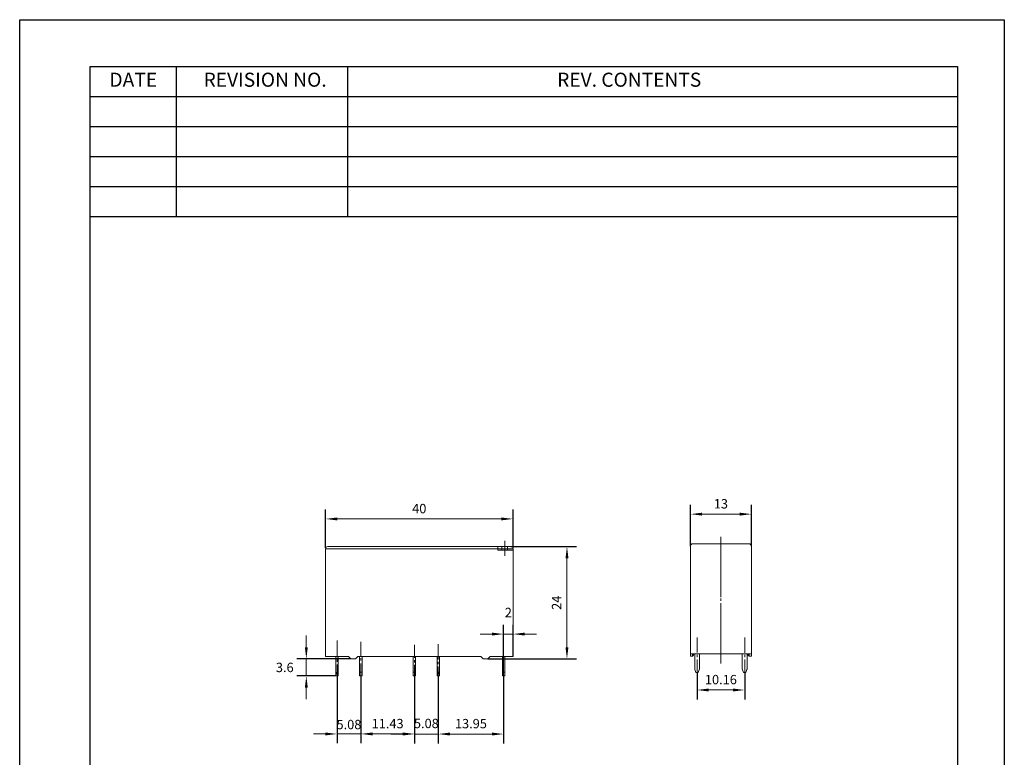
# Model space of a CAD drawing. Units: millimetres. Extents: x 112 to 322, y -112 to 185.
# Drawn here: x 112 to 322, y 28 to 185 of the extents above; entities that cross this region are included whole.
import ezdxf

# ---------------------------------------------------------------- set-up
doc = ezdxf.new("R2010")
doc.units = ezdxf.units.MM
doc.header["$PDSIZE"] = -5
doc.layers.get('0').update_dxf_attribs({"lineweight": 35})
doc.layers.add('AM_5', color=3, linetype='Continuous', lineweight=25)
doc.layers.add('EB0', color=7, linetype='Continuous', lineweight=35)
doc.layers.add('도면', color=3, linetype='Continuous')
doc.styles.add('\\M+5B1EA\\M+5D7BC', font='txt', dxfattribs={"width": 0.667})
doc.dimstyles.new('标准$0', dxfattribs={"dimtxt": 2, "dimasz": 2.5, "dimexe": 2, "dimexo": 0, "dimgap": 1.213633, "dimtad": 1, "dimtoh": 1, "dimdsep": 46, "dimtxsty": '\\M+5B1EA\\M+5D7BC', "dimblk": '_CAXARROW', "dimcen": 0, "dimdle": 6, "dimazin": 2, "dimtfac": 0.707107, "dimtmove": 2, "dimatfit": 3, "dimfxl": 0, "dimfrac": 2, "dimtolj": 1, "dimtzin": 0, "dimlwd": 18, "dimarcsym": 0})

# ---------------------------------------------------------------- blocks, each defined once
blk = doc.blocks.new('_CAXARROW')
blk.add_hatch(color=0).paths.add_polyline_path([(0, 0), (-1, 0.125), (-1, -0.125)], flags=0)
blk = doc.blocks.new('*D5')
at = {"layer": 'AM_5', "color": 0, "linetype": 'Continuous', "lineweight": -2}
for p, q in [((177.64, 72.75), (177.64, 80.9)), ((217.64, 72.71), (217.64, 80.9))]:
    blk.add_line(p, q, dxfattribs=at)
at = {"layer": 'AM_5', "color": 0, "linetype": 'Continuous', "lineweight": 18}
blk.add_line((180.14, 78.9), (215.14, 78.9), dxfattribs=at)
at = {"layer": 'Defpoints', "color": 0}
for p in [(217.64, 78.9), (177.64, 72.75), (217.64, 72.71)]:
    blk.add_point(p, dxfattribs=at)
at = {"layer": 'AM_5', "color": 0, "lineweight": 18, "xscale": 2.5, "yscale": 2.5, "zscale": 2.5, "rotation": 180}
blk.add_blockref('_CAXARROW', (177.64, 78.9), dxfattribs=at)
at = {"layer": 'AM_5', "color": 0, "lineweight": 18, "xscale": 2.5, "yscale": 2.5, "zscale": 2.5}
blk.add_blockref('_CAXARROW', (217.64, 78.9), dxfattribs=at)
at = {"layer": 'AM_5', "color": 0, "lineweight": 0, "insert": (197.64, 81.11), "char_height": 2, "attachment_point": 5, "style": '\\M+5B1EA\\M+5D7BC'}
blk.add_mtext('\\A1;40', dxfattribs=at)
blk = doc.blocks.new('*D6')
at = {"layer": 'AM_5', "color": 0, "linetype": 'Continuous', "lineweight": -2}
for p, q in [((256.89, 46.11), (256.89, 40.39)), ((267.05, 46.11), (267.05, 40.39))]:
    blk.add_line(p, q, dxfattribs=at)
at = {"layer": 'AM_5', "color": 0, "linetype": 'Continuous', "lineweight": 18}
blk.add_line((259.39, 42.39), (264.55, 42.39), dxfattribs=at)
at = {"layer": 'Defpoints', "color": 0}
for p in [(256.89, 46.11), (267.05, 46.11), (267.05, 42.39)]:
    blk.add_point(p, dxfattribs=at)
at = {"layer": 'AM_5', "color": 0, "lineweight": 18, "xscale": 2.5, "yscale": 2.5, "zscale": 2.5, "rotation": 180}
blk.add_blockref('_CAXARROW', (256.89, 42.39), dxfattribs=at)
at = {"layer": 'AM_5', "color": 0, "lineweight": 18, "xscale": 2.5, "yscale": 2.5, "zscale": 2.5}
blk.add_blockref('_CAXARROW', (267.05, 42.39), dxfattribs=at)
at = {"layer": 'AM_5', "color": 0, "lineweight": 0, "insert": (261.97, 44.61), "char_height": 2, "attachment_point": 5, "style": '\\M+5B1EA\\M+5D7BC'}
blk.add_mtext('\\A1;10.16', dxfattribs=at)
blk = doc.blocks.new('*D7')
at = {"layer": 'AM_5', "color": 0, "linetype": 'Continuous', "lineweight": -2}
for p, q in [((217.14, 73.01), (231.14, 73.01)), ((212.25, 49.01), (231.14, 49.01))]:
    blk.add_line(p, q, dxfattribs=at)
at = {"layer": 'AM_5', "color": 0, "linetype": 'Continuous', "lineweight": 18}
blk.add_line((229.14, 51.51), (229.14, 70.51), dxfattribs=at)
at = {"layer": 'Defpoints', "color": 0}
for p in [(217.14, 73.01), (229.14, 73.01), (212.25, 49.01)]:
    blk.add_point(p, dxfattribs=at)
at = {"layer": 'AM_5', "color": 0, "lineweight": 18, "xscale": 2.5, "yscale": 2.5, "zscale": 2.5}
for p, rotation in [((229.14, 73.01), 90), ((229.14, 49.01), 270)]:
    blk.add_blockref('_CAXARROW', p, dxfattribs=dict(at, rotation=rotation))
at = {"layer": 'AM_5', "color": 0, "lineweight": 0, "insert": (226.92, 61.01), "char_height": 2, "attachment_point": 5, "rotation": 90, "style": '\\M+5B1EA\\M+5D7BC'}
blk.add_mtext('\\A1;24', dxfattribs=at)
blk = doc.blocks.new('*D8')
at = {"layer": 'AM_5', "color": 0, "linetype": 'Continuous', "lineweight": -2}
for p, q in [((215.64, 47.81), (215.64, 56.32)), ((217.64, 49.51), (217.64, 56.32))]:
    blk.add_line(p, q, dxfattribs=at)
at = {"layer": 'AM_5', "color": 0, "linetype": 'Continuous', "lineweight": 18}
for p, q in [((213.14, 54.32), (210.64, 54.32)), ((215.64, 54.32), (217.64, 54.32)), ((220.14, 54.32), (222.64, 54.32))]:
    blk.add_line(p, q, dxfattribs=at)
at = {"layer": 'Defpoints', "color": 0}
for p in [(217.64, 54.32), (217.64, 49.51), (215.64, 47.81)]:
    blk.add_point(p, dxfattribs=at)
at = {"layer": 'AM_5', "color": 0, "lineweight": 18, "xscale": 2.5, "yscale": 2.5, "zscale": 2.5}
blk.add_blockref('_CAXARROW', (215.64, 54.32), dxfattribs=at)
at = {"layer": 'AM_5', "color": 0, "lineweight": 18, "xscale": 2.5, "yscale": 2.5, "zscale": 2.5, "rotation": 180}
blk.add_blockref('_CAXARROW', (217.64, 54.32), dxfattribs=at)
at = {"layer": 'AM_5', "color": 0, "lineweight": 0, "insert": (216.64, 58.93), "char_height": 2, "attachment_point": 5, "style": '\\M+5B1EA\\M+5D7BC'}
blk.add_mtext('\\A1;2', dxfattribs=at)
blk = doc.blocks.new('*D9')
at = {"layer": 'AM_5', "color": 0, "linetype": 'Continuous', "lineweight": 18}
for p, q in [((173.55, 51.51), (173.55, 54.01)), ((173.55, 45.41), (173.55, 49.01)), ((173.55, 42.91), (173.55, 40.41))]:
    blk.add_line(p, q, dxfattribs=at)
at = {"layer": 'AM_5', "color": 0, "linetype": 'Continuous', "lineweight": -2}
for p, q in [((183.03, 49.01), (171.55, 49.01)), ((179.84, 45.41), (171.55, 45.41))]:
    blk.add_line(p, q, dxfattribs=at)
at = {"layer": 'Defpoints', "color": 0}
for p in [(173.55, 49.01), (183.03, 49.01), (179.84, 45.41)]:
    blk.add_point(p, dxfattribs=at)
at = {"layer": 'AM_5', "color": 0, "lineweight": 18, "xscale": 2.5, "yscale": 2.5, "zscale": 2.5}
for p, rotation in [((173.55, 49.01), 270), ((173.55, 45.41), 90)]:
    blk.add_blockref('_CAXARROW', p, dxfattribs=dict(at, rotation=rotation))
at = {"layer": 'AM_5', "color": 0, "lineweight": 0, "insert": (168.95, 47.21), "char_height": 2, "attachment_point": 5, "style": '\\M+5B1EA\\M+5D7BC'}
blk.add_mtext('\\A1;3.6', dxfattribs=at)
blk = doc.blocks.new('*D10')
at = {"layer": 'AM_5', "color": 0, "linetype": 'Continuous', "lineweight": -2}
for p, q in [((185.18, 45.41), (185.18, 31.01)), ((196.61, 45.41), (196.61, 31.01))]:
    blk.add_line(p, q, dxfattribs=at)
at = {"layer": 'AM_5', "color": 0, "linetype": 'Continuous', "lineweight": 18}
blk.add_line((187.68, 33.01), (194.11, 33.01), dxfattribs=at)
at = {"layer": 'Defpoints', "color": 0}
for p in [(185.18, 45.41), (196.61, 45.41), (196.61, 33.01)]:
    blk.add_point(p, dxfattribs=at)
at = {"layer": 'AM_5', "color": 0, "lineweight": 18, "xscale": 2.5, "yscale": 2.5, "zscale": 2.5, "rotation": 180}
blk.add_blockref('_CAXARROW', (185.18, 33.01), dxfattribs=at)
at = {"layer": 'AM_5', "color": 0, "lineweight": 18, "xscale": 2.5, "yscale": 2.5, "zscale": 2.5}
blk.add_blockref('_CAXARROW', (196.61, 33.01), dxfattribs=at)
at = {"layer": 'AM_5', "color": 0, "lineweight": 0, "insert": (190.89, 35.22), "char_height": 2, "attachment_point": 5, "style": '\\M+5B1EA\\M+5D7BC'}
blk.add_mtext('\\A1;11.43', dxfattribs=at)
blk = doc.blocks.new('*D11')
at = {"layer": 'AM_5', "color": 0, "linetype": 'Continuous', "lineweight": -2}
for p, q in [((180.1, 45.41), (180.1, 31.01)), ((185.18, 45.41), (185.18, 31.01))]:
    blk.add_line(p, q, dxfattribs=at)
at = {"layer": 'AM_5', "color": 0, "linetype": 'Continuous', "lineweight": 18}
for p, q in [((177.6, 33.01), (175.1, 33.01)), ((180.1, 33.01), (185.18, 33.01)), ((187.68, 33.01), (190.18, 33.01))]:
    blk.add_line(p, q, dxfattribs=at)
at = {"layer": 'Defpoints', "color": 0}
for p in [(180.1, 45.41), (185.18, 45.41), (185.18, 33.01)]:
    blk.add_point(p, dxfattribs=at)
at = {"layer": 'AM_5', "color": 0, "lineweight": 18, "xscale": 2.5, "yscale": 2.5, "zscale": 2.5}
blk.add_blockref('_CAXARROW', (180.1, 33.01), dxfattribs=at)
at = {"layer": 'AM_5', "color": 0, "lineweight": 18, "xscale": 2.5, "yscale": 2.5, "zscale": 2.5, "rotation": 180}
blk.add_blockref('_CAXARROW', (185.18, 33.01), dxfattribs=at)
at = {"layer": 'AM_5', "color": 0, "lineweight": 0, "insert": (182.64, 35.02), "char_height": 2, "attachment_point": 5, "style": '\\M+5B1EA\\M+5D7BC'}
blk.add_mtext('\\A1;5.08', dxfattribs=at)
blk = doc.blocks.new('*D12')
at = {"layer": 'AM_5', "color": 0, "linetype": 'Continuous', "lineweight": -2}
for p, q in [((201.69, 45.41), (201.69, 30.99)), ((215.64, 45.41), (215.64, 30.99))]:
    blk.add_line(p, q, dxfattribs=at)
at = {"layer": 'AM_5', "color": 0, "linetype": 'Continuous', "lineweight": 18}
blk.add_line((213.14, 32.99), (204.19, 32.99), dxfattribs=at)
at = {"layer": 'Defpoints', "color": 0}
for p in [(201.69, 45.41), (215.64, 45.41), (201.69, 32.99)]:
    blk.add_point(p, dxfattribs=at)
at = {"layer": 'AM_5', "color": 0, "lineweight": 18, "xscale": 2.5, "yscale": 2.5, "zscale": 2.5, "rotation": 180}
blk.add_blockref('_CAXARROW', (201.69, 32.99), dxfattribs=at)
at = {"layer": 'AM_5', "color": 0, "lineweight": 18, "xscale": 2.5, "yscale": 2.5, "zscale": 2.5}
blk.add_blockref('_CAXARROW', (215.64, 32.99), dxfattribs=at)
at = {"layer": 'AM_5', "color": 0, "lineweight": 0, "insert": (208.66, 35.21), "char_height": 2, "attachment_point": 5, "style": '\\M+5B1EA\\M+5D7BC'}
blk.add_mtext('\\A1;13.95', dxfattribs=at)
blk = doc.blocks.new('*D13')
at = {"layer": 'AM_5', "color": 0, "linetype": 'Continuous', "lineweight": -2}
for p, q in [((196.61, 45.41), (196.61, 30.99)), ((201.69, 45.41), (201.69, 30.99))]:
    blk.add_line(p, q, dxfattribs=at)
at = {"layer": 'AM_5', "color": 0, "linetype": 'Continuous', "lineweight": 18}
for p, q in [((194.11, 32.99), (191.61, 32.99)), ((196.61, 32.99), (201.69, 32.99)), ((204.19, 32.99), (206.69, 32.99))]:
    blk.add_line(p, q, dxfattribs=at)
at = {"layer": 'Defpoints', "color": 0}
for p in [(196.61, 45.41), (201.69, 45.41), (201.69, 32.99)]:
    blk.add_point(p, dxfattribs=at)
at = {"layer": 'AM_5', "color": 0, "lineweight": 18, "xscale": 2.5, "yscale": 2.5, "zscale": 2.5}
blk.add_blockref('_CAXARROW', (196.61, 32.99), dxfattribs=at)
at = {"layer": 'AM_5', "color": 0, "lineweight": 18, "xscale": 2.5, "yscale": 2.5, "zscale": 2.5, "rotation": 180}
blk.add_blockref('_CAXARROW', (201.69, 32.99), dxfattribs=at)
at = {"layer": 'AM_5', "color": 0, "lineweight": 0, "insert": (199.15, 35.25), "char_height": 2, "attachment_point": 5, "style": '\\M+5B1EA\\M+5D7BC'}
blk.add_mtext('\\A1;5.08', dxfattribs=at)
blk = doc.blocks.new('*D16')
at = {"layer": 'AM_5', "color": 0, "linetype": 'Continuous', "lineweight": -2}
for p, q in [((255.47, 73.09), (255.47, 81.92)), ((268.47, 73.09), (268.47, 81.92))]:
    blk.add_line(p, q, dxfattribs=at)
at = {"layer": 'AM_5', "color": 0, "linetype": 'Continuous', "lineweight": 18}
blk.add_line((257.97, 79.92), (265.97, 79.92), dxfattribs=at)
at = {"layer": 'Defpoints', "color": 0}
for p in [(268.47, 79.92), (255.47, 73.09), (268.47, 73.09)]:
    blk.add_point(p, dxfattribs=at)
at = {"layer": 'AM_5', "color": 0, "lineweight": 18, "xscale": 2.5, "yscale": 2.5, "zscale": 2.5, "rotation": 180}
blk.add_blockref('_CAXARROW', (255.47, 79.92), dxfattribs=at)
at = {"layer": 'AM_5', "color": 0, "lineweight": 18, "xscale": 2.5, "yscale": 2.5, "zscale": 2.5}
blk.add_blockref('_CAXARROW', (268.47, 79.92), dxfattribs=at)
at = {"layer": 'AM_5', "color": 0, "lineweight": 0, "insert": (261.97, 82.13), "char_height": 2, "attachment_point": 5, "style": '\\M+5B1EA\\M+5D7BC'}
blk.add_mtext('\\A1;13', dxfattribs=at)

msp = doc.modelspace()

# ---------------------------------------------------------------- linework, layer by layer
at = {"layer": 'EB0', "lineweight": 0}
for p, q in [((215.879, 73.015), (215.879, 74.224)), ((255.976, 73.59), (267.963, 73.59)), ((261.968, 73.087), (261.968, 75.102)), ((177.642, 72.507), (177.642, 72.509)), ((177.642, 49.513), (177.642, 72.507)), ((178.146, 73.011), (214.418, 73.011)), ((214.418, 73.011), (214.481, 73.011)), ((214.418, 73.011), (214.418, 72.943)), ((214.418, 72.943), (214.418, 72.759)), ((214.418, 72.759), (214.418, 72.507)), ((214.418, 72.507), (214.418, 72.205)), ((214.418, 72.205), (217.138, 72.205)), ((214.481, 73.011), (214.662, 73.011)), ((214.662, 73.011), (214.938, 73.011)), ((214.938, 73.011), (215.275, 73.011)), ((215.275, 73.011), (215.275, 72.205)), ((215.275, 73.011), (215.321, 73.011)), ((215.321, 73.011), (215.452, 73.011)), ((215.452, 73.011), (215.648, 73.011)), ((215.648, 73.011), (215.879, 73.011)), ((215.879, 72.201), (215.879, 73.015)), ((215.879, 73.011), (216.11, 73.011)), ((215.879, 72.201), (215.879, 70.992)), ((216.11, 73.011), (216.307, 73.011)), ((216.307, 73.011), (216.438, 73.011)), ((216.438, 73.011), (216.484, 73.011)), ((216.484, 72.205), (216.484, 73.011)), ((216.484, 73.011), (217.138, 73.011)), ((217.138, 72.205), (217.39, 72.205)), ((217.39, 72.205), (217.575, 72.205)), ((217.575, 72.205), (217.642, 72.205)), ((217.642, 72.205), (217.642, 72.509)), ((217.642, 72.507), (217.642, 72.205)), ((217.642, 72.205), (217.642, 49.513)), ((255.47, 49.913), (255.47, 73.087)), ((261.968, 62.225), (261.968, 73.087)), ((268.467, 73.087), (268.467, 49.913)), ((261.968, 61.438), (261.968, 61.921)), ((261.968, 50.093), (261.968, 60.954)), ((180.097, 51.78), (180.097, 52.989)), ((185.176, 51.47), (185.176, 52.679)), ((256.89, 52.36), (256.89, 53.569)), ((267.047, 52.36), (267.047, 53.569)), ((180.097, 51.78), (180.097, 49.382)), ((185.176, 51.47), (185.176, 49.651)), ((196.605, 50.804), (196.605, 52.013)), ((196.605, 50.804), (196.605, 49.237)), ((201.685, 50.864), (201.685, 48.864)), ((201.686, 50.977), (201.686, 52.186)), ((256.89, 52.36), (256.89, 50.365)), ((267.047, 52.36), (267.047, 50.349)), ((177.71, 49.513), (177.642, 49.513)), ((177.894, 49.513), (177.71, 49.513)), ((178.146, 49.513), (177.894, 49.513)), ((178.146, 49.513), (182.529, 49.513)), ((179.844, 49.513), (179.844, 45.413)), ((180.097, 48.898), (180.097, 48.415)), ((180.35, 45.413), (180.35, 49.513)), ((182.529, 49.513), (183.033, 49.009)), ((183.033, 49.009), (184.04, 49.009)), ((184.04, 49.009), (184.544, 49.513)), ((184.544, 49.513), (210.741, 49.513)), ((184.924, 49.513), (184.924, 46.219)), ((185.176, 49.168), (185.176, 48.684)), ((185.428, 49.513), (185.428, 46.219)), ((196.354, 49.513), (196.354, 46.219)), ((196.605, 48.753), (196.605, 48.27)), ((196.857, 49.513), (196.857, 46.219)), ((201.432, 49.513), (201.432, 45.413)), ((201.685, 48.38), (201.685, 47.897)), ((201.938, 45.413), (201.938, 49.513)), ((210.741, 49.513), (211.244, 49.009)), ((212.252, 49.009), (211.244, 49.009)), ((212.252, 49.009), (212.756, 49.513)), ((212.252, 49.009), (225.019, 49.009)), ((212.756, 49.513), (217.138, 49.513)), ((215.386, 49.513), (215.386, 46.219)), ((215.889, 46.219), (215.889, 49.513)), ((217.39, 49.513), (217.138, 49.513)), ((217.575, 49.513), (217.39, 49.513)), ((217.642, 49.513), (217.575, 49.513)), ((255.772, 50.093), (255.47, 50.093)), ((255.47, 49.589), (255.47, 50.093)), ((255.923, 49.589), (255.47, 49.589)), ((255.587, 50.093), (255.52, 50.093)), ((256.024, 50.093), (255.772, 50.093)), ((255.923, 49.589), (255.923, 50.093)), ((255.923, 49.589), (256.125, 49.79)), ((256.024, 50.093), (267.913, 50.093)), ((256.125, 50.093), (256.125, 49.79)), ((256.385, 50.093), (256.385, 46.919)), ((256.89, 49.881), (256.89, 49.397)), ((256.89, 48.914), (256.89, 46.919)), ((257.394, 46.919), (257.394, 50.093)), ((261.968, 50.093), (261.968, 48.078)), ((266.543, 50.093), (266.543, 46.919)), ((267.047, 49.866), (267.047, 49.382)), ((267.047, 48.898), (267.047, 46.888)), ((267.551, 46.888), (267.551, 50.093)), ((267.812, 49.79), (267.812, 50.093)), ((267.812, 49.79), (268.014, 49.589)), ((268.165, 50.093), (267.913, 50.093)), ((268.014, 50.093), (268.014, 49.589)), ((268.467, 49.589), (268.014, 49.589)), ((268.399, 50.093), (268.165, 50.093)), ((268.467, 50.093), (268.399, 50.093)), ((268.467, 50.093), (268.467, 49.589)), ((180.097, 47.811), (180.097, 45.413)), ((184.924, 46.219), (185.428, 46.219)), ((184.924, 45.413), (184.924, 46.219)), ((185.176, 48.038), (185.176, 46.219)), ((185.176, 46.219), (185.176, 45.01)), ((185.428, 46.219), (185.428, 45.413)), ((196.354, 46.219), (196.857, 46.219)), ((196.354, 45.413), (196.354, 46.219)), ((196.605, 47.786), (196.605, 46.219)), ((196.605, 46.219), (196.605, 45.01)), ((196.857, 46.219), (196.857, 45.413)), ((201.59, 46.163), (201.662, 46.219)), ((201.662, 46.219), (201.685, 46.219)), ((201.685, 47.413), (201.685, 45.413)), ((201.685, 46.219), (201.708, 46.219)), ((201.708, 46.219), (201.78, 46.163)), ((215.386, 46.219), (215.889, 46.219)), ((215.386, 45.413), (215.386, 46.219)), ((215.638, 47.811), (215.638, 46.219)), ((215.638, 46.219), (215.638, 45.01)), ((215.889, 46.219), (215.889, 45.413)), ((256.385, 46.919), (256.385, 46.912)), ((256.386, 46.919), (256.386, 46.919)), ((256.404, 46.863), (256.386, 46.919)), ((256.404, 46.856), (256.386, 46.912)), ((256.386, 46.912), (256.386, 46.912)), ((256.442, 46.741), (256.404, 46.863)), ((256.442, 46.734), (256.404, 46.856)), ((256.497, 46.565), (256.442, 46.741)), ((256.497, 46.558), (256.442, 46.734)), ((256.564, 46.349), (256.497, 46.565)), ((256.564, 46.342), (256.497, 46.558)), ((256.638, 46.113), (256.564, 46.349)), ((256.638, 46.106), (256.564, 46.342)), ((256.89, 46.919), (256.89, 45.71)), ((257.142, 46.113), (257.394, 46.919)), ((257.142, 46.106), (257.394, 46.912)), ((257.394, 46.919), (257.394, 46.912)), ((266.543, 46.919), (266.795, 46.113)), ((266.543, 46.919), (266.543, 46.912)), ((266.543, 46.912), (266.795, 46.106)), ((267.047, 46.888), (267.047, 45.679)), ((267.377, 46.352), (267.298, 46.113)), ((267.298, 46.106), (267.349, 46.267)), ((267.447, 46.568), (267.377, 46.352)), ((267.503, 46.74), (267.447, 46.568)), ((267.539, 46.85), (267.503, 46.74)), ((267.551, 46.888), (267.539, 46.85)), ((179.857, 45.653), (179.844, 45.413)), ((179.844, 45.413), (180.096, 45.413)), ((179.893, 45.869), (179.857, 45.653)), ((179.948, 46.04), (179.893, 45.869)), ((180.019, 46.15), (179.948, 46.04)), ((180.097, 46.188), (180.019, 46.15)), ((180.098, 45.413), (180.096, 45.413)), ((180.175, 46.15), (180.097, 46.188)), ((180.097, 45.413), (180.097, 44.204)), ((180.098, 45.413), (180.35, 45.413)), ((180.246, 46.04), (180.175, 46.15)), ((180.302, 45.869), (180.246, 46.04)), ((180.338, 45.653), (180.302, 45.869)), ((180.35, 45.413), (180.338, 45.653)), ((185.428, 45.413), (184.924, 45.413)), ((196.857, 45.413), (196.354, 45.413)), ((201.432, 45.413), (201.443, 45.649)), ((201.432, 45.413), (201.684, 45.413)), ((201.443, 45.649), (201.475, 45.865)), ((201.475, 45.865), (201.526, 46.041)), ((201.526, 46.041), (201.59, 46.163)), ((201.684, 45.413), (201.686, 45.413)), ((201.685, 45.413), (201.685, 44.204)), ((201.686, 45.413), (201.938, 45.413)), ((201.78, 46.163), (201.844, 46.041)), ((201.844, 46.041), (201.895, 45.865)), ((201.895, 45.865), (201.927, 45.649)), ((201.927, 45.649), (201.938, 45.413)), ((215.889, 45.413), (215.386, 45.413)), ((256.638, 46.113), (257.142, 46.113)), ((256.638, 46.106), (257.142, 46.106)), ((256.88, 45.71), (256.88, 42.673)), ((267.298, 46.113), (266.795, 46.113)), ((266.795, 46.106), (267.298, 46.106)), ((267.057, 45.679), (267.057, 42.673))]:
    msp.add_line(p, q, dxfattribs=at)
at = {"layer": 'EB0', "color": 7, "lineweight": 0}
for p, q in [((177.642, 72.507), (199.137, 72.507)), ((199.137, 72.507), (217.642, 72.507))]:
    msp.add_line(p, q, dxfattribs=at)
at = {"layer": 'EB0', "lineweight": 0}
for centre, start, end in [((255.974, 73.087), 90, 180), ((267.963, 73.087), 0, 90), ((178.146, 72.507), 90, 180), ((217.138, 72.507), 0, 90)]:
    msp.add_arc(centre, 0.504, start, end, dxfattribs=at)
at = {"layer": '도면', "color": 0}
for p, q in [((112.418, -111.552), (112.418, 185.448)), ((112.418, 185.448), (322.418, 185.448)), ((322.418, 185.448), (322.418, -111.552)), ((127.418, -101.552), (127.418, 175.448)), ((127.418, 175.448), (312.418, 175.448)), ((145.871, 143.448), (145.871, 175.448)), ((182.418, 143.448), (182.418, 175.448)), ((312.418, 175.448), (312.418, -101.552)), ((127.418, 169.048), (312.418, 169.048)), ((127.418, 162.648), (312.418, 162.648)), ((127.418, 156.248), (312.418, 156.248)), ((127.418, 149.848), (312.418, 149.848)), ((127.418, 143.448), (312.418, 143.448))]:
    msp.add_line(p, q, dxfattribs=at)

# ---------------------------------------------------------------- texts
at = {"layer": '도면', "color": 0, "char_height": 3, "attachment_point": 5}
for s, insert, width in [('DATE', (136.644, 172.248), 18.45339), ('REVISION NO.', (164.766, 172.248), 44.59589), ('REV. CONTENTS', (242.418, 172.248), 140)]:
    msp.add_mtext(s, dxfattribs=dict(at, insert=insert, width=width))

# ---------------------------------------------------------------- dimensions: what is measured, and where the dimension line sits
at = {"layer": 'AM_5', "lineweight": 0}
for base, p1, p2, picture, middle in [((217.642, 78.896), (177.642, 72.753), (217.642, 72.706), '*D5', (197.642, 81.11)), ((268.467, 79.918), (255.47, 73.087), (268.467, 73.087), '*D16', (261.968, 82.132)), ((217.642, 54.323), (215.638, 47.811), (217.642, 49.513), '*D8', (216.64, 58.93)), ((196.605, 33.01), (185.176, 45.413), (196.605, 45.413), '*D10', (190.891, 35.224)), ((201.686, 32.992), (215.638, 45.413), (201.686, 45.413), '*D12', (208.662, 35.206)), ((267.047, 42.395), (256.89, 46.106), (267.047, 46.113), '*D6', (261.968, 44.608))]:
    dim = msp.add_linear_dim(base=base, p1=p1, p2=p2, dimstyle='标准$0', dxfattribs=at)
    dim.commit()
    dim.dimension.update_dxf_attribs({"geometry": picture, "text_midpoint": middle})
for base, p1, p2, picture, middle in [((229.138, 73.011), (212.252, 49.009), (217.138, 73.011), '*D7', (226.925, 61.01)), ((173.555, 49.009), (179.844, 45.413), (183.033, 49.009), '*D9', (168.948, 47.211))]:
    dim = msp.add_linear_dim(base=base, p1=p1, p2=p2, angle=90, dimstyle='标准$0', dxfattribs=at)
    dim.commit()
    dim.dimension.update_dxf_attribs({"geometry": picture, "text_midpoint": middle})
for base, p1, p2, picture, middle in [((185.176, 33.01), (180.098, 45.413), (185.176, 45.413), '*D11', (182.637, 35.017)), ((201.686, 32.994), (196.605, 45.413), (201.686, 45.413), '*D13', (199.146, 35.253))]:
    dim = msp.add_linear_dim(base=base, p1=p1, p2=p2, dimstyle='标准$0', dxfattribs=at)
    dim.commit()
    dim.dimension.update_dxf_attribs({"geometry": picture, "text_midpoint": middle, "dimtype": 160})

doc.saveas('drawing.dxf')
